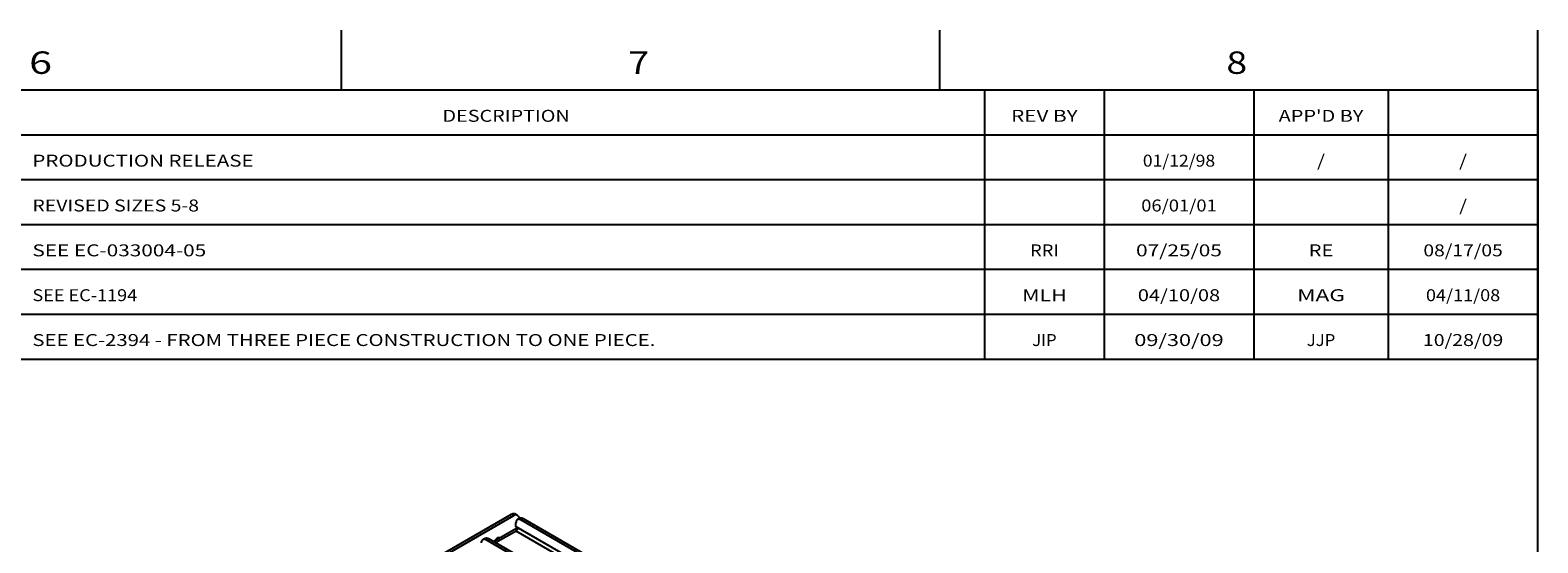
# Model space of a CAD drawing. Units: inches. Extents: x 1.2 to 66.2, y 2 to 42.8.
# Drawn here: x 45.8 to 66, y 35.9 to 42.8 of the extents above; entities that cross this region are included whole.
import ezdxf
from ezdxf.enums import TextEntityAlignment as Align

# ---------------------------------------------------------------- set-up
doc = ezdxf.new("R2010")
doc.units = ezdxf.units.IN
doc.header["$LTSCALE"] = 3.74
doc.header["$MEASUREMENT"] = 0
doc.layers.get('0').update_dxf_attribs({"linetype": 'CONTINUOUS'})
doc.layers.add('03_ALL_AXES', color=7, linetype='CONTINUOUS')
doc.layers.add('09_ALL_DETAIL_ITEMS', color=7, linetype='CONTINUOUS')
doc.styles.get("Standard").update_dxf_attribs({"font": 'txt', "width": 0.8})

msp = doc.modelspace()

# ---------------------------------------------------------------- linework, layer by layer
at = {"color": 7, "linetype": 'Continuous'}
for p, q in [((50, 42), (50, 42.8)), ((58, 42), (58, 42.8)), ((66, 2), (66, 42.8)), ((1.2, 42), (66, 42)), ((44.6, 41.9999), (66, 41.9999)), ((58.6, 41.9999), (58.6, 38.3999)), ((60.2, 41.9999), (60.2, 38.3999)), ((62.2, 41.9999), (62.2, 38.3999)), ((64, 41.9999), (64, 38.3999)), ((66, 41.9999), (66, 38.3999)), ((44.6, 41.3999), (66, 41.3999)), ((44.6, 40.7999), (66, 40.7999)), ((44.6, 40.1999), (66, 40.1999)), ((44.6, 39.5999), (66, 39.5999)), ((44.6, 38.9999), (66, 38.9999)), ((44.6, 38.3999), (66, 38.3999)), ((45.9747, 32.6897), (52.2709, 36.3248)), ((46.0065, 32.6714), (52.3027, 36.3064)), ((52.3027, 36.3064), (52.2709, 36.3248)), ((52.3496, 36.3111), (52.3178, 36.3295)), ((52.3601, 36.3013), (52.3496, 36.3111)), ((52.3601, 36.3013), (52.3826, 36.2693)), ((52.3301, 36.1282), (52.0342, 35.9574)), ((52.0581, 35.9436), (52.3421, 36.1075)), ((52.3307, 36.1009), (61.3877, 30.872)), ((52.332, 36.1602), (52.332, 36.2086)), ((52.332, 36.1602), (61.4397, 30.902)), ((52.3833, 36.2698), (52.3514, 36.2515)), ((52.4301, 36.2652), (52.3983, 36.2468)), ((61.414, 31.0418), (52.3983, 36.2468)), ((52.4301, 36.2652), (61.4458, 31.0601)), ((51.8869, 35.9833), (51.9187, 36.0016)), ((51.9337, 35.9786), (51.9656, 35.997)), ((60.9494, 30.7735), (51.9337, 35.9786)), ((51.9656, 35.997), (60.9812, 30.7919))]:
    msp.add_line(p, q, dxfattribs=at)
for centre, radius, start, end in [((52.1662, 36.0374), 0.2066, 27.02886, 29.20296), ((52.1513, 36.0298), 0.2233, 25.79231, 27.0393)]:
    msp.add_arc(centre, radius, start, end, dxfattribs=at)
for points, start_tangent, end_tangent in [([(52.2709, 36.3248), (52.288, 36.3321), (52.304, 36.3337), (52.3178, 36.3295)], (0.8660267, 0.4999978), (0.8660236, -0.5000031)), ([(52.3199, 36.3137), (52.3027, 36.3064)], (-0.9659296, -0.258805), (-0.8660267, -0.4999978)), ([(52.3496, 36.3111), (52.3359, 36.3153), (52.3199, 36.3137)], (-0.8660236, 0.5000031), (-0.9659296, -0.258805)), ([(52.337, 36.1311), (52.3301, 36.1282)], (-0.9657612, -0.2594327), (-0.8660262, -0.4999986)), ([(52.3371, 36.1055), (52.3307, 36.1009)], (-0.7546251, -0.6561562), (-0.8660267, -0.4999978)), ([(52.3515, 36.2514), (52.3447, 36.2462), (52.3353, 36.2303), (52.332, 36.2086)], (-0.8660262, -0.4999986), (0, -1)), ([(52.3465, 36.1382), (52.3398, 36.1493), (52.332, 36.1602)], (-0.4881618, 0.8727531), (-0.6132041, 0.7899245)), ([(52.3502, 36.1317), (52.337, 36.1311)], (-0.9913385, 0.1313318), (-0.9657612, -0.2594327)), ([(52.343, 36.1116), (52.3371, 36.1055)], (-0.6405214, -0.7679403), (-0.7546251, -0.6561562)), ([(52.3524, 36.1269), (52.3482, 36.1189), (52.343, 36.1116)], (-0.3952916, -0.9185557), (-0.6405214, -0.7679403)), ([(52.3983, 36.2468), (52.3778, 36.2549), (52.3593, 36.2547), (52.3515, 36.2514)], (-0.8660303, 0.4999915), (-0.8660262, -0.4999986)), ([(52.3833, 36.2698), (52.3912, 36.2731), (52.4096, 36.2733), (52.4301, 36.2652)], (0.8660262, 0.4999986), (0.8660303, -0.4999915)), ([(51.8869, 35.9832), (51.8801, 35.978), (51.8707, 35.9621), (51.8675, 35.9403)], (-0.8660262, -0.4999986), (0, -1)), ([(51.9337, 35.9786), (51.9133, 35.9867), (51.8948, 35.9865), (51.8869, 35.9832)], (-0.8660303, 0.4999915), (-0.8660262, -0.4999986)), ([(51.9187, 36.0016), (51.9266, 36.0049), (51.9451, 36.0051), (51.9656, 35.997)], (0.8660262, 0.4999986), (0.8660303, -0.4999915))]:
    msp.add_spline(points, degree=3, dxfattribs=dict(at, start_tangent=start_tangent, end_tangent=end_tangent))
at = {"layer": '03_ALL_AXES', "color": 7, "linetype": 'Continuous'}
for points, start_tangent, end_tangent in [([(52.0746, 35.9967), (52.0598, 35.9819), (52.0495, 35.9665)], (-0.7879036, -0.6157986), (-0.4850202, -0.874503)), ([(52.1052, 36.0081), (52.0904, 36.0058), (52.0746, 35.9967)], (-0.9950154, 0.0997217), (-0.7879036, -0.6157986)), ([(52.096, 35.9942), (52.0946, 36.0065)], (0, 1), (-0.2512647, 0.9679184)), ([(52.1146, 36.0052), (52.1052, 36.0081)], (-0.8705937, 0.4920026), (-0.9950154, 0.0997217))]:
    msp.add_spline(points, degree=3, dxfattribs=dict(at, start_tangent=start_tangent, end_tangent=end_tangent))

# ---------------------------------------------------------------- texts
at = {"color": 7, "linetype": 'Continuous'}
for s, width, p in [('6', 1.346154, (45.973, 42.2151)), ('7', 1.230769, (53.973, 42.2151)), ('8', 1.230769, (61.973, 42.2151))]:
    msp.add_text(s, height=0.3, dxfattribs=dict(at, width=width)).set_placement(p, align=Align.CENTER)
at = {"layer": '09_ALL_DETAIL_ITEMS', "color": 7, "linetype": 'Continuous'}
for s, width, p in [('DESCRIPTION', 1.213287, (52.2, 41.5738)), ('REV BY', 1.269231, (59.4, 41.5738)), ("APP'D BY", 1.221154, (63.1, 41.5738)), ('01/12/98', 1.076923, (61.2, 40.9738)), ('/', 1.230769, (63.1, 40.9738)), ('/', 1.230769, (65, 40.9738)), ('06/01/01', 1.125, (61.2, 40.3738)), ('/', 1.230769, (65, 40.3738)), ('RRI', 1.128205, (59.4, 39.7738)), ('07/25/05', 1.278846, (61.2, 39.7738)), ('RE', 1.230769, (63.1, 39.7738)), ('08/17/05', 1.182692, (65, 39.7738)), ('MLH', 1.307692, (59.4, 39.1738)), ('04/10/08', 1.225962, (61.2, 39.1738)), ('MAG', 1.384615, (63.1, 39.1738)), ('04/11/08', 1.105769, (65, 39.1738)), ('JIP', 1.025641, (59.4, 38.5738)), ('09/30/09', 1.331731, (61.2, 38.5738)), ('JJP', 1.025641, (63.1, 38.5738)), ('10/28/09', 1.197115, (65, 38.5738))]:
    msp.add_text(s, height=0.16, dxfattribs=dict(at, width=width)).set_placement(p, align=Align.CENTER)
for s, width, p in [('PRODUCTION RELEASE', 1.25641, (45.864, 40.9738)), ('REVISED SIZES 5-8', 1.19457, (45.864, 40.3738)), ('SEE EC-033004-05', 1.274038, (45.864, 39.7738)), ('SEE EC-1194', 1.108392, (45.864, 39.1738)), ('SEE EC-2394 - FROM THREE PIECE CONSTRUCTION TO ONE PIECE.', 1.246684, (45.864, 38.5738))]:
    msp.add_text(s, height=0.16, dxfattribs=dict(at, width=width)).set_placement(p)

doc.saveas('drawing.dxf')
